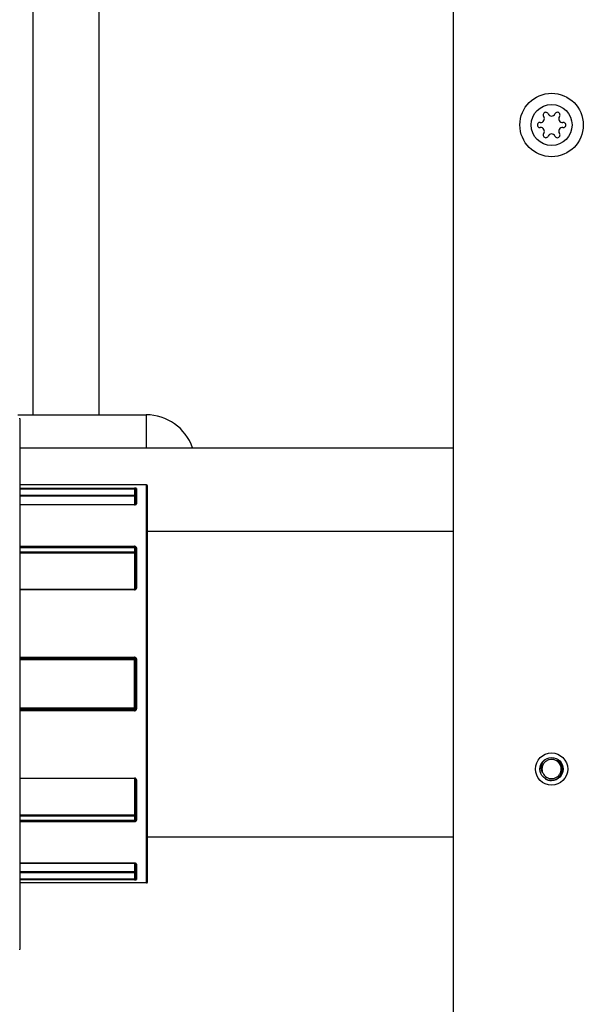
# Model space of a CAD drawing. Units: inches. Extents: x -12 to 293, y 6 to 203.
# Drawn here: x 105 to 109, y 55 to 62 of the extents above; entities that cross this region are included whole.
import ezdxf

# ---------------------------------------------------------------- set-up
doc = ezdxf.new("R2010")
doc.units = ezdxf.units.IN
doc.header["$LTSCALE"] = 1.87
doc.header["$MEASUREMENT"] = 0
doc.layers.get('0').update_dxf_attribs({"linetype": 'CONTINUOUS'})

msp = doc.modelspace()

# ---------------------------------------------------------------- linework, layer by layer
at = {"color": 7, "linetype": 'Continuous'}
for p, q in [((105.029, 59.282), (105.029, 62.412)), ((105.5411, 59.282), (105.5411, 62.412)), ((108.29, 36.532), (108.29, 62.412)), ((104.9084, 59.282), (105.905, 59.282)), ((104.9246, 59.2518), (104.9246, 55.1329)), ((105.905, 59.282), (105.905, 59.026)), ((104.9246, 59.026), (108.29, 59.026)), ((105.9075, 58.7373), (104.9246, 58.7373)), ((104.9246, 58.7129), (105.8137, 58.7129)), ((105.8137, 58.7046), (105.8137, 58.7129)), ((105.8212, 58.7125), (105.8137, 58.7129)), ((105.8224, 58.7061), (105.8215, 58.7025)), ((105.8292, 58.71), (105.8292, 58.5902)), ((105.9075, 55.6473), (105.9075, 58.7373)), ((105.9152, 55.6551), (105.9152, 58.7296)), ((105.8137, 58.7046), (104.9246, 58.7041)), ((104.9246, 58.6583), (105.8137, 58.6583)), ((105.8137, 58.6493), (104.9246, 58.6493)), ((105.8137, 58.7046), (105.8137, 58.5835)), ((105.8215, 58.7025), (105.8215, 58.5861)), ((105.8137, 58.5843), (104.9246, 58.5843)), ((105.8137, 58.5835), (104.9246, 58.5835)), ((105.8223, 58.5859), (105.8198, 58.5849)), ((105.8226, 58.5861), (105.8223, 58.5859)), ((105.9152, 58.3798), (108.29, 58.3798)), ((104.9246, 58.2615), (105.8137, 58.2615)), ((105.8137, 58.2505), (104.9246, 58.2505)), ((105.8137, 58.2615), (105.8137, 57.9227)), ((105.8292, 58.2502), (105.8292, 57.9364)), ((104.9246, 58.2186), (105.8137, 58.2186)), ((105.8137, 58.2077), (104.9246, 58.2077)), ((105.8215, 58.2449), (105.8215, 57.9327)), ((105.8137, 57.9268), (104.9246, 57.9268)), ((105.8137, 57.9227), (104.9246, 57.9227)), ((105.8167, 57.9272), (105.8137, 57.9267)), ((105.819, 57.9285), (105.8167, 57.9272)), ((104.9246, 57.401), (105.8137, 57.4007)), ((105.8137, 57.393), (104.9246, 57.393)), ((104.9246, 57.387), (105.8137, 57.387)), ((105.8137, 57.3788), (104.9246, 57.3785)), ((105.8137, 56.984), (105.8137, 57.4007)), ((105.8208, 57.3885), (105.8215, 57.3853)), ((105.8215, 57.3853), (105.8215, 56.9994)), ((105.8292, 57.3863), (105.8292, 56.9984)), ((104.9246, 57.0062), (105.8137, 57.0059)), ((105.8137, 56.9977), (104.9246, 56.9977)), ((104.9246, 56.9917), (105.8137, 56.9917)), ((105.8137, 56.984), (104.9246, 56.9837)), ((105.8215, 56.9994), (105.8208, 56.9962)), ((105.8254, 56.9985), (105.8292, 56.9984)), ((104.9246, 56.462), (105.8137, 56.462)), ((105.8137, 56.4579), (104.9246, 56.4579)), ((105.8137, 56.462), (105.8137, 56.1232)), ((105.8215, 56.452), (105.8215, 56.1398)), ((105.8292, 56.4483), (105.8292, 56.1345)), ((104.9246, 56.177), (105.8137, 56.177)), ((105.8137, 56.1661), (104.9246, 56.1661)), ((104.9246, 56.1342), (105.8137, 56.1342)), ((105.8137, 56.1232), (104.9246, 56.1232)), ((105.9152, 56.0048), (108.29, 56.0048)), ((104.9246, 55.8012), (105.8137, 55.8012)), ((105.8137, 55.8004), (104.9246, 55.8004)), ((104.9246, 55.7354), (105.8137, 55.7354)), ((105.8137, 55.7264), (104.9246, 55.7264)), ((105.8137, 55.8012), (105.8137, 55.6801)), ((105.8215, 55.8004), (105.8215, 55.6822)), ((105.8222, 55.7988), (105.8226, 55.7986)), ((105.8292, 55.7945), (105.8292, 55.6747)), ((104.9246, 55.6806), (105.8137, 55.6801)), ((105.8137, 55.6718), (104.9246, 55.6718)), ((105.8137, 55.6718), (105.8137, 55.6801)), ((105.8215, 55.6822), (105.8224, 55.6786)), ((105.9075, 55.6473), (104.9246, 55.6473))]:
    msp.add_line(p, q, dxfattribs=at)
for points in [[(105.8198, 58.5849), (105.8149, 58.5842), (105.8137, 58.5842)], [(105.8215, 57.9327), (105.8213, 57.9315), (105.8205, 57.9301), (105.819, 57.9285)], [(105.8137, 56.4579), (105.8172, 56.4572), (105.8195, 56.4557), (105.8209, 56.4541), (105.8214, 56.4526), (105.8215, 56.452)], [(105.8137, 55.8004), (105.8147, 55.8004), (105.8194, 55.7998), (105.8222, 55.7988)]]:
    msp.add_lwpolyline(points, dxfattribs=at)
for centre, radius in [((109.05, 61.532), 0.246), ((109.05, 61.532), 0.159), ((109.05, 56.532), 0.125), ((109.05, 56.532), 0.09)]:
    msp.add_circle(centre, radius, dxfattribs=at)
for centre, radius, start, end in [((109.005, 61.6099), 0.0205, 23.46046, 216.53954), ((109.05, 61.6294), 0.0286, 203.46046, 336.53954), ((109.095, 61.6099), 0.0205, 323.46046, 156.53954), ((108.96, 61.532), 0.0205, 83.46046, 276.53954), ((108.9656, 61.5807), 0.0286, 263.46046, 36.53954), ((109.1344, 61.5807), 0.0286, 143.46046, 276.53954), ((109.14, 61.532), 0.0205, 263.46046, 96.53954), ((108.9656, 61.4832), 0.0286, 323.46046, 96.53954), ((109.005, 61.454), 0.0205, 143.46046, 336.53954), ((109.05, 61.4345), 0.0286, 23.46046, 156.53954), ((109.095, 61.454), 0.0205, 203.46046, 36.53954), ((109.1344, 61.4832), 0.0286, 83.46046, 216.53954), ((104.9169, 59.2518), 0.00773, 0, 30), ((105.905, 58.902), 0.38, 19.12329, 90), ((105.9075, 58.7296), 0.00773, 0, 90), ((105.8137, 57.3846), 0.0161, 61.57758, 89.94002), ((105.816, 56.9984), 0.0132, 340.97277, 355.18907), ((105.8158, 56.9984), 0.0134, 355.19761, 0.01797), ((109.05, 56.532), 0.0747, 202.81924, 55.60493), ((109.0518, 56.531), 0.0767, 150.96968, 157.04948), ((109.0512, 56.5313), 0.076, 150.42795, 150.96122), ((109.0511, 56.5314), 0.0759, 150.08701, 150.4279), ((109.0503, 56.5318), 0.075, 145.04842, 150.09635), ((109.0494, 56.5325), 0.0739, 144.72338, 145.03664), ((109.0493, 56.5325), 0.0738, 137.49803, 144.72079), ((109.0498, 56.5321), 0.0745, 136.75519, 137.51183), ((109.0499, 56.5321), 0.0745, 136.24606, 136.75523), ((109.05, 56.5319), 0.0747, 130.88795, 136.24406), ((109.0502, 56.5317), 0.0751, 123.74598, 130.87973), ((109.0503, 56.5315), 0.0752, 123.36199, 123.74727), ((109.0502, 56.5316), 0.0751, 117.40915, 123.36305), ((109.05, 56.532), 0.0747, 109.21324, 117.40416), ((109.0498, 56.5326), 0.0741, 103.75219, 109.21298), ((109.0501, 56.531), 0.0756, 90.08005, 103.68263), ((109.0325, 56.4681), 0.1409, 82.75796, 82.90996), ((109.0499, 56.5308), 0.0758, 77.24911, 89.90835), ((109.0502, 56.5325), 0.0741, 73.03022, 77.18213), ((109.0502, 56.5324), 0.0742, 64.33065, 73.02822), ((109.0498, 56.5316), 0.0751, 64.12669, 64.33907), ((109.0495, 56.531), 0.0758, 59.6244, 64.12002), ((109.0491, 56.5304), 0.0765, 55.71501, 59.62837), ((108.8805, 56.4174), 0.278, 39.77171, 39.98295), ((109.0504, 56.532), 0.0751, 174.9366, 185.75752), ((109.0512, 56.5318), 0.0759, 173.89456, 174.87295), ((109.0509, 56.5318), 0.0756, 171.89065, 173.89515), ((109.0496, 56.5319), 0.0743, 185.77226, 187.17176), ((109.0496, 56.5319), 0.0743, 187.17177, 190.25007), ((109.0496, 56.532), 0.0743, 161.66622, 171.91345), ((109.0503, 56.5321), 0.075, 190.28189, 201.69745), ((109.0501, 56.532), 0.0749, 190.27306, 198.93472), ((109.0508, 56.5317), 0.0755, 161.08464, 161.68152), ((109.0511, 56.5316), 0.0759, 159.2099, 161.08355), ((109.0513, 56.5324), 0.076, 198.92456, 201.37342), ((109.0514, 56.5314), 0.0762, 158.74445, 159.21093), ((109.0517, 56.5314), 0.0765, 157.24586, 158.74394), ((109.0515, 56.5325), 0.0763, 201.37271, 202.74845), ((109.0494, 56.5317), 0.0741, 201.71337, 202.82162), ((109.0485, 56.529), 0.0849, 325.9317, 348.76437), ((109.0461, 56.5295), 0.0873, 348.35335, 348.77246), ((109.0485, 56.529), 0.0849, 348.7681, 1.97128), ((109.0466, 56.5324), 0.0888, 272.17916, 282.88243), ((109.0467, 56.5321), 0.0885, 272.14921, 282.89223), ((109.0468, 56.5317), 0.0881, 282.90772, 292.18756), ((109.0468, 56.5316), 0.088, 282.88876, 292.18038), ((109.0465, 56.5321), 0.0886, 292.20396, 300.51873), ((109.0467, 56.5319), 0.0883, 292.17758, 300.51995), ((109.0466, 56.5322), 0.0886, 300.4844, 302.7708), ((109.0472, 56.5309), 0.0872, 300.52812, 302.85287), ((109.0486, 56.5289), 0.0848, 302.82549, 311.3725), ((109.0496, 56.5277), 0.0832, 302.71116, 311.41911), ((109.0485, 56.5289), 0.0849, 311.44849, 316.5246), ((109.0486, 56.5289), 0.0848, 311.38364, 316.46606), ((109.0478, 56.5295), 0.0857, 316.50871, 325.64371), ((109.0481, 56.5293), 0.0853, 316.48474, 325.66276), ((109.0482, 56.5292), 0.0853, 325.66071, 325.94397), ((109.0486, 56.529), 0.0848, 325.66231, 325.94722), ((105.9075, 55.6551), 0.00773, 270, 0), ((104.9169, 55.1329), 0.00773, 330, 0)]:
    msp.add_arc(centre, radius, start, end, dxfattribs=at)
for points, knots in [([(105.8292, 58.71), (105.8292, 58.7104), (105.8286, 58.7108), (105.8278, 58.7112), (105.8269, 58.7115), (105.8257, 58.7118), (105.8238, 58.7122), (105.8223, 58.7124), (105.8212, 58.7125)], [0, 0, 0, 0, 0.111098, 0.20277, 0.319524, 0.459841, 0.621621, 1, 1, 1, 1]), ([(105.8292, 58.71), (105.8285, 58.71), (105.8271, 58.7098), (105.8247, 58.7087), (105.8232, 58.7072), (105.8225, 58.7061)], [0, 0, 0, 0, 0.25242, 0.50322, 1, 1, 1, 1]), ([(105.8137, 58.7046), (105.8147, 58.7046), (105.8165, 58.7044), (105.8186, 58.704), (105.82, 58.7035), (105.8208, 58.7032), (105.8212, 58.7029), (105.8215, 58.7026), (105.8215, 58.7025)], [0, 0, 0, 0, 0.354744, 0.661691, 0.786403, 0.886049, 0.957074, 1, 1, 1, 1]), ([(105.8137, 58.6583), (105.8147, 58.6583), (105.8162, 58.6582), (105.818, 58.6581), (105.8191, 58.6579), (105.8201, 58.6577), (105.8207, 58.6575), (105.8211, 58.6573), (105.8213, 58.6571), (105.8215, 58.657), (105.8215, 58.6569)], [0, 0, 0, 0, 0.367127, 0.534455, 0.681524, 0.803766, 0.897331, 0.932913, 0.961268, 1, 1, 1, 1]), ([(105.8215, 58.6569), (105.8215, 58.6559), (105.821, 58.6539), (105.8193, 58.6514), (105.8168, 58.6497), (105.8147, 58.6493), (105.8137, 58.6493)], [0, 0, 0, 0, 0.247682, 0.49708, 0.7482, 1, 1, 1, 1]), ([(105.8137, 58.5835), (105.8144, 58.5835), (105.8169, 58.5836), (105.8194, 58.5839), (105.8212, 58.5844)], [0, 0, 0, 0, 0.261635, 1, 1, 1, 1]), ([(105.8212, 58.5844), (105.8223, 58.5847), (105.8244, 58.5854), (105.8263, 58.5864), (105.8271, 58.5869)], [0, 0, 0, 0, 0.542883, 1, 1, 1, 1]), ([(105.8221, 58.5859), (105.8225, 58.5866), (105.8235, 58.5879), (105.8247, 58.5888), (105.8254, 58.5892)], [0, 0, 0, 0, 0.492311, 1, 1, 1, 1]), ([(105.8254, 58.5892), (105.8257, 58.5894), (105.8269, 58.5899), (105.8282, 58.5902), (105.8292, 58.5902)], [0, 0, 0, 0, 0.247905, 1, 1, 1, 1]), ([(105.8271, 58.5869), (105.8274, 58.5872), (105.828, 58.5876), (105.8286, 58.5884), (105.8291, 58.5893), (105.8292, 58.5899), (105.8292, 58.5902)], [0, 0, 0, 0, 0.293451, 0.553309, 0.784873, 1, 1, 1, 1]), ([(105.8271, 58.2557), (105.8256, 58.2575), (105.8214, 58.2604), (105.8164, 58.2615), (105.8137, 58.2615)], [0, 0, 0, 0, 0.471172, 1, 1, 1, 1]), ([(105.8137, 58.2505), (105.8147, 58.2505), (105.8166, 58.2502), (105.8188, 58.2492), (105.8201, 58.248), (105.8208, 58.2471), (105.8213, 58.246), (105.8215, 58.2453), (105.8215, 58.2449)], [0, 0, 0, 0, 0.282436, 0.546994, 0.669961, 0.785507, 0.894467, 1, 1, 1, 1]), ([(105.8292, 58.2502), (105.8282, 58.2502), (105.8263, 58.2499), (105.8242, 58.2489), (105.8228, 58.2479), (105.8221, 58.247), (105.8216, 58.246), (105.8215, 58.2453), (105.8215, 58.2449)], [0, 0, 0, 0, 0.289358, 0.556355, 0.678619, 0.792222, 0.898164, 1, 1, 1, 1]), ([(105.8292, 58.2502), (105.8292, 58.2512), (105.8288, 58.2532), (105.8277, 58.2549), (105.8271, 58.2557)], [0, 0, 0, 0, 0.487486, 1, 1, 1, 1]), ([(105.8137, 58.2186), (105.8147, 58.2186), (105.8167, 58.2183), (105.8192, 58.2172), (105.821, 58.2153), (105.8215, 58.2138), (105.8215, 58.213)], [0, 0, 0, 0, 0.285048, 0.551491, 0.78776, 1, 1, 1, 1]), ([(105.8215, 58.213), (105.8215, 58.2123), (105.821, 58.2108), (105.8192, 58.2091), (105.8166, 58.208), (105.8147, 58.2077), (105.8137, 58.2077)], [0, 0, 0, 0, 0.205542, 0.43968, 0.709084, 1, 1, 1, 1]), ([(105.8137, 57.9227), (105.815, 57.9227), (105.8176, 57.9231), (105.82, 57.924), (105.8212, 57.9246)], [0, 0, 0, 0, 0.505295, 1, 1, 1, 1]), ([(105.8212, 57.9246), (105.8225, 57.9253), (105.825, 57.927), (105.8269, 57.9294), (105.8276, 57.9307)], [0, 0, 0, 0, 0.509197, 1, 1, 1, 1]), ([(105.8215, 57.9327), (105.8215, 57.933), (105.8217, 57.9337), (105.8222, 57.9342), (105.8225, 57.9345)], [0, 0, 0, 0, 0.456329, 1, 1, 1, 1]), ([(105.8225, 57.9345), (105.8229, 57.9348), (105.8238, 57.9353), (105.826, 57.9361), (105.8279, 57.9364), (105.8292, 57.9364)], [0, 0, 0, 0, 0.207291, 0.448534, 1, 1, 1, 1]), ([(105.8276, 57.9307), (105.8281, 57.9315), (105.8289, 57.9334), (105.8292, 57.9354), (105.8292, 57.9364)], [0, 0, 0, 0, 0.502561, 1, 1, 1, 1]), ([(105.8137, 57.393), (105.8145, 57.393), (105.8159, 57.3928), (105.8185, 57.3915), (105.8201, 57.3897), (105.8207, 57.3884)], [0, 0, 0, 0, 0.250835, 0.501666, 1, 1, 1, 1]), ([(105.8137, 57.387), (105.8151, 57.387), (105.8178, 57.3862), (105.8198, 57.3843), (105.8204, 57.3831)], [0, 0, 0, 0, 0.500927, 1, 1, 1, 1]), ([(105.8137, 57.3788), (105.8142, 57.3788), (105.8152, 57.3787), (105.8166, 57.3785), (105.818, 57.3784), (105.8191, 57.3785), (105.8201, 57.3787), (105.8207, 57.3789), (105.8211, 57.379), (105.8213, 57.3791), (105.8215, 57.3792), (105.8215, 57.3793)], [0, 0, 0, 0, 0.189539, 0.373446, 0.542527, 0.691454, 0.816136, 0.910153, 0.944456, 0.970355, 1, 1, 1, 1]), ([(105.8204, 57.3831), (105.8206, 57.3828), (105.8212, 57.3816), (105.8215, 57.3803), (105.8215, 57.3793)], [0, 0, 0, 0, 0.252078, 1, 1, 1, 1]), ([(105.8272, 57.3932), (105.8266, 57.3944), (105.8248, 57.3965), (105.8226, 57.3981), (105.8214, 57.3988)], [0, 0, 0, 0, 0.496839, 1, 1, 1, 1]), ([(105.8292, 57.3863), (105.8282, 57.3863), (105.8268, 57.3863), (105.825, 57.3862), (105.8239, 57.386), (105.8229, 57.3859), (105.8222, 57.3857), (105.8217, 57.3856), (105.8215, 57.3854), (105.8215, 57.3853)], [0, 0, 0, 0, 0.370911, 0.537346, 0.684818, 0.808678, 0.904444, 0.968232, 1, 1, 1, 1]), ([(105.8292, 57.3863), (105.8292, 57.3875), (105.8288, 57.39), (105.8279, 57.3922), (105.8272, 57.3932)], [0, 0, 0, 0, 0.507231, 1, 1, 1, 1]), ([(105.8137, 57.0059), (105.8142, 57.0059), (105.8152, 57.006), (105.8166, 57.0062), (105.818, 57.0063), (105.8191, 57.0062), (105.8201, 57.006), (105.8207, 57.0058), (105.8211, 57.0057), (105.8213, 57.0056), (105.8215, 57.0055), (105.8215, 57.0054)], [0, 0, 0, 0, 0.189588, 0.373664, 0.542829, 0.691694, 0.816265, 0.910202, 0.944484, 0.970369, 1, 1, 1, 1]), ([(105.8176, 56.9988), (105.8173, 56.9986), (105.8161, 56.998), (105.8147, 56.9977), (105.8137, 56.9977)], [0, 0, 0, 0, 0.251576, 1, 1, 1, 1]), ([(105.8137, 56.984), (105.8154, 56.984), (105.8186, 56.9845), (105.8229, 56.9866), (105.8264, 56.9898), (105.828, 56.9926), (105.8285, 56.9941)], [0, 0, 0, 0, 0.257717, 0.508886, 0.755298, 1, 1, 1, 1]), ([(105.8175, 56.9928), (105.8169, 56.9924), (105.8157, 56.9919), (105.8144, 56.9917), (105.8137, 56.9917)], [0, 0, 0, 0, 0.49966, 1, 1, 1, 1]), ([(105.8207, 56.9963), (105.8202, 56.9952), (105.8191, 56.9939), (105.8178, 56.993), (105.8175, 56.9928)], [0, 0, 0, 0, 0.74832, 1, 1, 1, 1]), ([(105.8215, 57.0054), (105.8215, 57.0041), (105.8207, 57.0014), (105.8187, 56.9994), (105.8176, 56.9988)], [0, 0, 0, 0, 0.499066, 1, 1, 1, 1]), ([(105.8215, 56.9994), (105.8215, 56.9993), (105.8216, 56.9992), (105.8219, 56.999), (105.8227, 56.9988), (105.8239, 56.9986), (105.8249, 56.9986), (105.8254, 56.9985)], [0, 0, 0, 0, 0.035834, 0.096703, 0.303307, 0.611227, 1, 1, 1, 1]), ([(108.9812, 56.503), (108.98, 56.5049), (108.9778, 56.5088), (108.975, 56.5149), (108.9728, 56.5213), (108.9715, 56.5267), (108.9708, 56.5311), (108.9704, 56.5345), (108.9701, 56.5378), (108.9699, 56.5423), (108.97, 56.5479), (108.9706, 56.5546), (108.9718, 56.5613), (108.9735, 56.5678), (108.9757, 56.5741), (108.9793, 56.5823), (108.9838, 56.5901), (108.9893, 56.5973), (108.9923, 56.6006), (108.9938, 56.6022)], [0, 0, 0, 0, 0.062347, 0.124734, 0.187161, 0.24966, 0.280939, 0.312228, 0.343507, 0.374771, 0.437273, 0.499765, 0.56225, 0.624736, 0.68723, 0.74975, 0.874756, 0.937329, 1, 1, 1, 1]), ([(109.1334, 56.532), (109.1333, 56.5353), (109.1326, 56.542), (109.1308, 56.5502), (109.1288, 56.5566), (109.1269, 56.5612), (109.1248, 56.5658), (109.1224, 56.5702), (109.1198, 56.5745), (109.1173, 56.5779), (109.1153, 56.5805), (109.1136, 56.5824), (109.112, 56.5843), (109.1105, 56.5858), (109.1094, 56.587), (109.1082, 56.5883), (109.1067, 56.5898), (109.1049, 56.5915), (109.1032, 56.5927), (109.1018, 56.5936), (109.1003, 56.5943), (109.0984, 56.595), (109.0961, 56.5956), (109.0946, 56.5958), (109.0938, 56.5959)], [0, 0, 0, 0, 0.125635, 0.251255, 0.314093, 0.376939, 0.439769, 0.502578, 0.565456, 0.628352, 0.659712, 0.69099, 0.722301, 0.753775, 0.76961, 0.78552, 0.817382, 0.848934, 0.879956, 0.895317, 0.910616, 0.941001, 0.970934, 1, 1, 1, 1]), ([(109.1189, 56.4815), (109.122, 56.486), (109.1273, 56.4958), (109.1305, 56.5065), (109.1316, 56.5119)], [0, 0, 0, 0, 0.499879, 1, 1, 1, 1]), ([(109.1318, 56.5125), (109.1321, 56.5141), (109.1332, 56.5205), (109.1335, 56.5271), (109.1334, 56.532)], [0, 0, 0, 0, 0.250399, 1, 1, 1, 1]), ([(105.8212, 56.4601), (105.82, 56.4607), (105.8176, 56.4616), (105.815, 56.462), (105.8137, 56.462)], [0, 0, 0, 0, 0.494697, 1, 1, 1, 1]), ([(105.8292, 56.4483), (105.8292, 56.4495), (105.8288, 56.452), (105.827, 56.4553), (105.8245, 56.4581), (105.8223, 56.4595), (105.8212, 56.4601)], [0, 0, 0, 0, 0.240592, 0.485523, 0.738899, 1, 1, 1, 1]), ([(105.8292, 56.4483), (105.8282, 56.4483), (105.8264, 56.4485), (105.8242, 56.4492), (105.8229, 56.4499), (105.8221, 56.4506), (105.8216, 56.4513), (105.8215, 56.4518), (105.8215, 56.452)], [0, 0, 0, 0, 0.319519, 0.602054, 0.723343, 0.828902, 0.9194, 1, 1, 1, 1]), ([(109.0009, 56.4564), (109.0027, 56.4553), (109.0065, 56.4532), (109.0123, 56.4505), (109.0183, 56.4482), (109.0266, 56.4457), (109.0371, 56.4438), (109.0457, 56.4435), (109.05, 56.4436)], [0, 0, 0, 0, 0.125034, 0.250078, 0.375133, 0.500164, 0.75007, 1, 1, 1, 1]), ([(105.8137, 56.177), (105.8147, 56.177), (105.8166, 56.1767), (105.8192, 56.1756), (105.821, 56.1739), (105.8215, 56.1724), (105.8215, 56.1717)], [0, 0, 0, 0, 0.290916, 0.56032, 0.794458, 1, 1, 1, 1]), ([(105.8215, 56.1717), (105.8215, 56.1709), (105.821, 56.1694), (105.8192, 56.1675), (105.8167, 56.1663), (105.8147, 56.1661), (105.8137, 56.1661)], [0, 0, 0, 0, 0.21224, 0.448509, 0.714952, 1, 1, 1, 1]), ([(105.8215, 56.1398), (105.8215, 56.1394), (105.8213, 56.1387), (105.8208, 56.1376), (105.8201, 56.1367), (105.8188, 56.1355), (105.8166, 56.1345), (105.8147, 56.1342), (105.8137, 56.1342)], [0, 0, 0, 0, 0.105608, 0.214574, 0.330072, 0.452967, 0.717427, 1, 1, 1, 1]), ([(105.8137, 56.1232), (105.8157, 56.1232), (105.8195, 56.1238), (105.8238, 56.1259), (105.8265, 56.1282), (105.828, 56.1301), (105.8289, 56.1322), (105.8292, 56.1337), (105.8292, 56.1345)], [0, 0, 0, 0, 0.283596, 0.54738, 0.669802, 0.785, 0.893995, 1, 1, 1, 1]), ([(105.8215, 56.1398), (105.8215, 56.1394), (105.8216, 56.1387), (105.8221, 56.1377), (105.8228, 56.1368), (105.8242, 56.1357), (105.8263, 56.1348), (105.8282, 56.1345), (105.8292, 56.1345)], [0, 0, 0, 0, 0.101836, 0.207778, 0.321381, 0.443645, 0.710642, 1, 1, 1, 1]), ([(105.8212, 55.8003), (105.8206, 55.8004), (105.8182, 55.801), (105.8156, 55.8012), (105.8137, 55.8012)], [0, 0, 0, 0, 0.236941, 1, 1, 1, 1]), ([(105.8137, 55.7354), (105.8147, 55.7354), (105.8168, 55.735), (105.8193, 55.7333), (105.821, 55.7308), (105.8215, 55.7288), (105.8215, 55.7278)], [0, 0, 0, 0, 0.2518, 0.50292, 0.752318, 1, 1, 1, 1]), ([(105.8215, 55.7278), (105.8215, 55.7277), (105.8213, 55.7275), (105.8211, 55.7274), (105.8207, 55.7272), (105.8201, 55.727), (105.8191, 55.7268), (105.818, 55.7266), (105.8162, 55.7265), (105.8147, 55.7264), (105.8137, 55.7264)], [0, 0, 0, 0, 0.038732, 0.067087, 0.102669, 0.196234, 0.318476, 0.465545, 0.632873, 1, 1, 1, 1]), ([(105.8292, 55.7945), (105.8292, 55.7948), (105.8291, 55.7954), (105.8286, 55.7963), (105.8279, 55.7971), (105.8265, 55.7982), (105.8243, 55.7994), (105.8223, 55.8), (105.8212, 55.8003)], [0, 0, 0, 0, 0.084995, 0.176888, 0.28052, 0.397951, 0.674243, 1, 1, 1, 1]), ([(105.8292, 55.7945), (105.8278, 55.7945), (105.825, 55.7953), (105.823, 55.7973), (105.8223, 55.7985)], [0, 0, 0, 0, 0.510087, 1, 1, 1, 1]), ([(105.8215, 55.6822), (105.8215, 55.6821), (105.8212, 55.6818), (105.8208, 55.6815), (105.82, 55.6812), (105.8186, 55.6807), (105.8165, 55.6803), (105.8147, 55.6801), (105.8137, 55.6801)], [0, 0, 0, 0, 0.042929, 0.113957, 0.213605, 0.338317, 0.645263, 1, 1, 1, 1]), ([(105.8137, 55.6718), (105.8151, 55.6718), (105.8178, 55.6719), (105.8216, 55.6722), (105.8247, 55.6727), (105.8266, 55.6731), (105.8274, 55.6734)], [0, 0, 0, 0, 0.303241, 0.580436, 0.817294, 1, 1, 1, 1]), ([(105.8225, 55.6786), (105.823, 55.6777), (105.824, 55.6767), (105.8251, 55.6759), (105.8254, 55.6757)], [0, 0, 0, 0, 0.748344, 1, 1, 1, 1]), ([(105.8254, 55.6757), (105.826, 55.6754), (105.8272, 55.6748), (105.8285, 55.6747), (105.8292, 55.6747)], [0, 0, 0, 0, 0.498325, 1, 1, 1, 1]), ([(105.8274, 55.6734), (105.8277, 55.6735), (105.8281, 55.6736), (105.8288, 55.674), (105.8292, 55.6744), (105.8292, 55.6747)], [0, 0, 0, 0, 0.357757, 0.640559, 1, 1, 1, 1])]:
    msp.add_open_spline(points, degree=3, knots=knots, dxfattribs=at)

doc.saveas('drawing.dxf')
